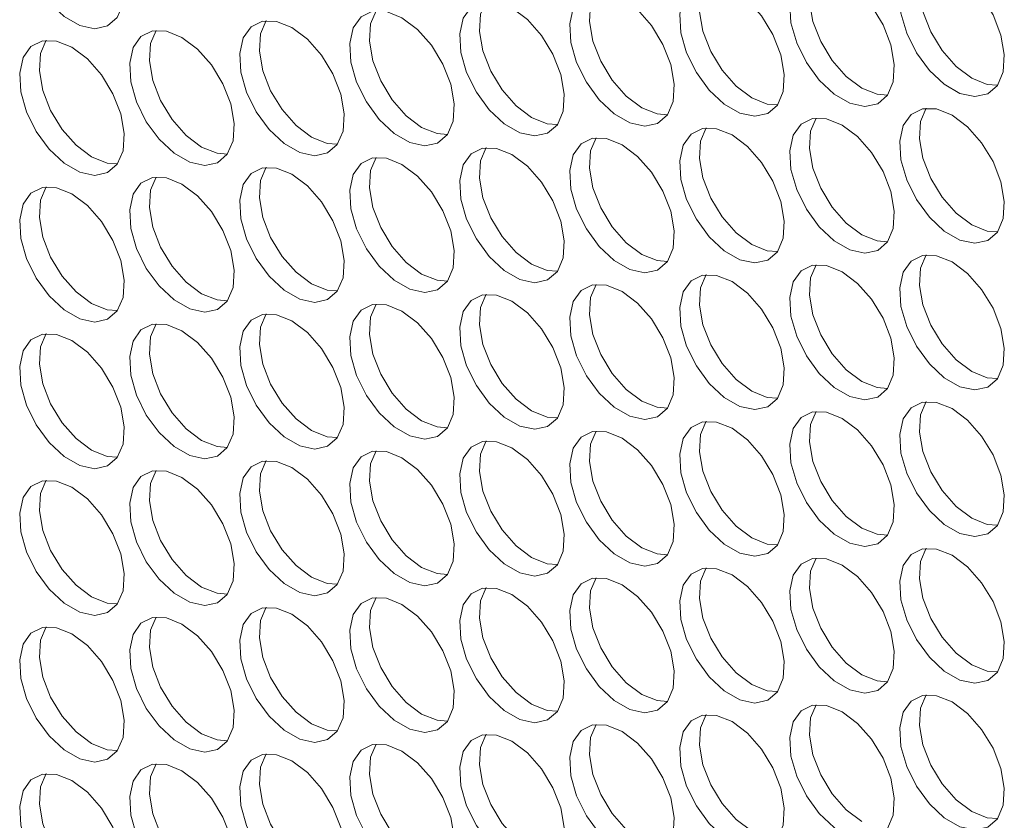
# Model space of a CAD drawing. Units: millimetres. Extents: x 110 to 4365, y 78 to 3023.
# Drawn here: x 3653 to 3706, y 2045 to 2088 of the extents above; entities that cross this region are included whole.
import ezdxf

# ---------------------------------------------------------------- set-up
doc = ezdxf.new("R2010")
doc.units = ezdxf.units.MM
doc.header["$LTSCALE"] = 15

msp = doc.modelspace()

# ---------------------------------------------------------------- linework, layer by layer
at = {"color": 7, "linetype": 'Continuous', "lineweight": 15, "flags": 128}
for points in [[(3655.962, 2094.643), (3655.128, 2094.979), (3654.368, 2094.995), (3653.75, 2094.69), (3653.329, 2094.09), (3653.141, 2093.249), (3653.204, 2092.242), (3653.512, 2091.158), (3654.038, 2090.093), (3654.734, 2089.143), (3655.54, 2088.391), (3656.383, 2087.904), (3657.189, 2087.726), (3657.885, 2087.872), (3658.411, 2088.33), (3658.719, 2089.058), (3658.782, 2089.993), (3658.594, 2091.05), (3658.173, 2092.137), (3657.555, 2093.156), (3656.795, 2094.017), (3655.962, 2094.643)], [(3703.479, 2090.973), (3702.645, 2091.309), (3701.886, 2091.325), (3701.268, 2091.02), (3700.846, 2090.42), (3700.659, 2089.579), (3700.722, 2088.572), (3701.03, 2087.488), (3701.555, 2086.423), (3702.252, 2085.473), (3703.058, 2084.721), (3703.901, 2084.234), (3704.706, 2084.056), (3705.403, 2084.202), (3705.929, 2084.66), (3706.237, 2085.388), (3706.3, 2086.323), (3706.112, 2087.38), (3705.691, 2088.467), (3705.072, 2089.486), (3704.313, 2090.347), (3703.479, 2090.973)], [(3704.54, 2085.053), (3703.706, 2085.679), (3702.947, 2086.54), (3702.328, 2087.559), (3701.907, 2088.646), (3701.719, 2089.703), (3701.782, 2090.638), (3702.081, 2091.353)], [(3697.539, 2090.442), (3696.706, 2090.778), (3695.946, 2090.794), (3695.328, 2090.489), (3694.907, 2089.889), (3694.719, 2089.048), (3694.782, 2088.041), (3695.09, 2086.957), (3695.616, 2085.892), (3696.312, 2084.941), (3697.118, 2084.189), (3697.961, 2083.703), (3698.767, 2083.524), (3699.463, 2083.671), (3699.989, 2084.128), (3700.297, 2084.857), (3700.36, 2085.791), (3700.172, 2086.849), (3699.751, 2087.935), (3699.133, 2088.954), (3698.373, 2089.815), (3697.539, 2090.442)], [(3698.6, 2084.522), (3697.766, 2085.148), (3697.007, 2086.009), (3696.389, 2087.028), (3695.967, 2088.115), (3695.78, 2089.172), (3695.843, 2090.107), (3696.142, 2090.822)], [(3691.6, 2089.91), (3690.766, 2090.247), (3690.006, 2090.263), (3689.388, 2089.957), (3688.967, 2089.357), (3688.779, 2088.517), (3688.842, 2087.509), (3689.15, 2086.425), (3689.676, 2085.361), (3690.373, 2084.41), (3691.178, 2083.658), (3692.021, 2083.171), (3692.827, 2082.993), (3693.524, 2083.139), (3694.049, 2083.597), (3694.357, 2084.326), (3694.42, 2085.26), (3694.233, 2086.318), (3693.811, 2087.404), (3693.193, 2088.423), (3692.433, 2089.284), (3691.6, 2089.91)], [(3692.66, 2083.99), (3691.827, 2084.617), (3691.067, 2085.478), (3690.449, 2086.497), (3690.028, 2087.583), (3689.84, 2088.641), (3689.903, 2089.575), (3690.202, 2090.291)], [(3685.66, 2089.379), (3684.826, 2089.715), (3684.067, 2089.731), (3683.449, 2089.426), (3683.027, 2088.826), (3682.84, 2087.985), (3682.903, 2086.978), (3683.211, 2085.894), (3683.736, 2084.829), (3684.433, 2083.879), (3685.239, 2083.127), (3686.082, 2082.64), (3686.887, 2082.462), (3687.584, 2082.608), (3688.11, 2083.066), (3688.418, 2083.794), (3688.481, 2084.729), (3688.293, 2085.786), (3687.871, 2086.873), (3687.253, 2087.892), (3686.494, 2088.753), (3685.66, 2089.379)], [(3686.721, 2083.459), (3685.887, 2084.086), (3685.127, 2084.946), (3684.509, 2085.965), (3684.088, 2087.052), (3683.9, 2088.109), (3683.963, 2089.044), (3684.262, 2089.759)], [(3679.72, 2088.848), (3678.887, 2089.184), (3678.127, 2089.2), (3677.509, 2088.895), (3677.087, 2088.295), (3676.9, 2087.454), (3676.963, 2086.447), (3677.271, 2085.363), (3677.797, 2084.298), (3678.493, 2083.347), (3679.299, 2082.595), (3680.142, 2082.109), (3680.948, 2081.931), (3681.644, 2082.077), (3682.17, 2082.535), (3682.478, 2083.263), (3682.541, 2084.197), (3682.353, 2085.255), (3681.932, 2086.341), (3681.314, 2087.361), (3680.554, 2088.221), (3679.72, 2088.848)], [(3680.781, 2082.928), (3679.947, 2083.554), (3679.188, 2084.415), (3678.57, 2085.434), (3678.148, 2086.521), (3677.961, 2087.578), (3678.024, 2088.513), (3678.322, 2089.228)], [(3673.781, 2088.317), (3672.947, 2088.653), (3672.187, 2088.669), (3671.569, 2088.363), (3671.148, 2087.764), (3670.96, 2086.923), (3671.023, 2085.915), (3671.331, 2084.831), (3671.857, 2083.767), (3672.553, 2082.816), (3673.359, 2082.064), (3674.202, 2081.577), (3675.008, 2081.399), (3675.704, 2081.545), (3676.23, 2082.003), (3676.538, 2082.732), (3676.601, 2083.666), (3676.414, 2084.724), (3675.992, 2085.81), (3675.374, 2086.829), (3674.614, 2087.69), (3673.781, 2088.317)], [(3674.841, 2082.397), (3674.008, 2083.023), (3673.248, 2083.884), (3672.63, 2084.903), (3672.208, 2085.989), (3672.021, 2087.047), (3672.084, 2087.981), (3672.383, 2088.697)], [(3667.841, 2087.785), (3667.007, 2088.121), (3666.248, 2088.137), (3665.63, 2087.832), (3665.208, 2087.232), (3665.02, 2086.391), (3665.083, 2085.384), (3665.391, 2084.3), (3665.917, 2083.235), (3666.614, 2082.285), (3667.419, 2081.533), (3668.263, 2081.046), (3669.068, 2080.868), (3669.765, 2081.014), (3670.29, 2081.472), (3670.598, 2082.2), (3670.661, 2083.135), (3670.474, 2084.192), (3670.052, 2085.279), (3669.434, 2086.298), (3668.675, 2087.159), (3667.841, 2087.785)], [(3668.902, 2081.865), (3668.068, 2082.492), (3667.308, 2083.353), (3666.69, 2084.372), (3666.269, 2085.458), (3666.081, 2086.516), (3666.144, 2087.45), (3666.443, 2088.165)], [(3661.901, 2087.254), (3661.068, 2087.59), (3660.308, 2087.606), (3659.69, 2087.301), (3659.268, 2086.701), (3659.081, 2085.86), (3659.144, 2084.853), (3659.452, 2083.769), (3659.977, 2082.704), (3660.674, 2081.753), (3661.48, 2081.001), (3662.323, 2080.515), (3663.128, 2080.337), (3663.825, 2080.483), (3664.351, 2080.941), (3664.659, 2081.669), (3664.722, 2082.604), (3664.534, 2083.661), (3664.113, 2084.748), (3663.495, 2085.767), (3662.735, 2086.628), (3661.901, 2087.254)], [(3662.962, 2081.334), (3662.128, 2081.96), (3661.369, 2082.821), (3660.751, 2083.84), (3660.329, 2084.927), (3660.141, 2085.984), (3660.204, 2086.919), (3660.503, 2087.634)], [(3655.962, 2086.723), (3655.128, 2087.059), (3654.368, 2087.075), (3653.75, 2086.769), (3653.329, 2086.17), (3653.141, 2085.329), (3653.204, 2084.322), (3653.512, 2083.237), (3654.038, 2082.173), (3654.734, 2081.222), (3655.54, 2080.47), (3656.383, 2079.983), (3657.189, 2079.805), (3657.885, 2079.952), (3658.411, 2080.409), (3658.719, 2081.138), (3658.782, 2082.072), (3658.594, 2083.13), (3658.173, 2084.216), (3657.555, 2085.235), (3656.795, 2086.096), (3655.962, 2086.723)], [(3657.022, 2080.803), (3656.189, 2081.429), (3655.429, 2082.29), (3654.811, 2083.309), (3654.389, 2084.395), (3654.202, 2085.453), (3654.265, 2086.387), (3654.564, 2087.103)], [(3705.938, 2084.673), (3705.374, 2084.717), (3704.54, 2085.053)], [(3699.998, 2084.142), (3699.434, 2084.186), (3698.6, 2084.522)], [(3694.058, 2083.61), (3693.494, 2083.654), (3692.66, 2083.99)], [(3688.119, 2083.079), (3687.554, 2083.123), (3686.721, 2083.459)], [(3703.479, 2083.053), (3702.645, 2083.389), (3701.886, 2083.405), (3701.268, 2083.099), (3700.846, 2082.5), (3700.659, 2081.659), (3700.722, 2080.652), (3701.03, 2079.567), (3701.555, 2078.503), (3702.252, 2077.552), (3703.058, 2076.8), (3703.901, 2076.313), (3704.706, 2076.135), (3705.403, 2076.282), (3705.929, 2076.739), (3706.237, 2077.468), (3706.3, 2078.402), (3706.112, 2079.46), (3705.691, 2080.546), (3705.072, 2081.565), (3704.313, 2082.426), (3703.479, 2083.053)], [(3704.54, 2077.133), (3703.706, 2077.759), (3702.947, 2078.62), (3702.328, 2079.639), (3701.907, 2080.725), (3701.719, 2081.783), (3701.782, 2082.717), (3702.081, 2083.433)], [(3682.179, 2082.548), (3681.615, 2082.592), (3680.781, 2082.928)], [(3697.539, 2082.521), (3696.706, 2082.857), (3695.946, 2082.874), (3695.328, 2082.568), (3694.907, 2081.968), (3694.719, 2081.127), (3694.782, 2080.12), (3695.09, 2079.036), (3695.616, 2077.971), (3696.312, 2077.021), (3697.118, 2076.269), (3697.961, 2075.782), (3698.767, 2075.604), (3699.463, 2075.75), (3699.989, 2076.208), (3700.297, 2076.936), (3700.36, 2077.871), (3700.172, 2078.928), (3699.751, 2080.015), (3699.133, 2081.034), (3698.373, 2081.895), (3697.539, 2082.521)], [(3698.6, 2076.601), (3697.766, 2077.228), (3697.007, 2078.089), (3696.389, 2079.108), (3695.967, 2080.194), (3695.78, 2081.252), (3695.843, 2082.186), (3696.142, 2082.902)], [(3676.239, 2082.016), (3675.675, 2082.06), (3674.841, 2082.397)], [(3691.6, 2081.99), (3690.766, 2082.326), (3690.006, 2082.342), (3689.388, 2082.037), (3688.967, 2081.437), (3688.779, 2080.596), (3688.842, 2079.589), (3689.15, 2078.505), (3689.676, 2077.44), (3690.373, 2076.49), (3691.178, 2075.738), (3692.021, 2075.251), (3692.827, 2075.073), (3693.524, 2075.219), (3694.049, 2075.677), (3694.357, 2076.405), (3694.42, 2077.34), (3694.233, 2078.397), (3693.811, 2079.484), (3693.193, 2080.503), (3692.433, 2081.364), (3691.6, 2081.99)], [(3692.66, 2076.07), (3691.827, 2076.696), (3691.067, 2077.557), (3690.449, 2078.576), (3690.028, 2079.663), (3689.84, 2080.72), (3689.903, 2081.655), (3690.202, 2082.37)], [(3670.3, 2081.485), (3669.735, 2081.529), (3668.902, 2081.865)], [(3685.66, 2081.459), (3684.826, 2081.795), (3684.067, 2081.811), (3683.449, 2081.506), (3683.027, 2080.906), (3682.84, 2080.065), (3682.903, 2079.058), (3683.211, 2077.974), (3683.736, 2076.909), (3684.433, 2075.958), (3685.239, 2075.206), (3686.082, 2074.719), (3686.887, 2074.541), (3687.584, 2074.688), (3688.11, 2075.145), (3688.418, 2075.874), (3688.481, 2076.808), (3688.293, 2077.866), (3687.871, 2078.952), (3687.253, 2079.971), (3686.494, 2080.832), (3685.66, 2081.459)], [(3686.721, 2075.539), (3685.887, 2076.165), (3685.127, 2077.026), (3684.509, 2078.045), (3684.088, 2079.132), (3683.9, 2080.189), (3683.963, 2081.124), (3684.262, 2081.839)], [(3664.36, 2080.954), (3663.796, 2080.998), (3662.962, 2081.334)], [(3679.72, 2080.927), (3678.887, 2081.264), (3678.127, 2081.28), (3677.509, 2080.974), (3677.087, 2080.374), (3676.9, 2079.534), (3676.963, 2078.526), (3677.271, 2077.442), (3677.797, 2076.378), (3678.493, 2075.427), (3679.299, 2074.675), (3680.142, 2074.188), (3680.948, 2074.01), (3681.644, 2074.156), (3682.17, 2074.614), (3682.478, 2075.343), (3682.541, 2076.277), (3682.353, 2077.335), (3681.932, 2078.421), (3681.314, 2079.44), (3680.554, 2080.301), (3679.72, 2080.927)], [(3680.781, 2075.007), (3679.947, 2075.634), (3679.188, 2076.495), (3678.57, 2077.514), (3678.148, 2078.6), (3677.961, 2079.658), (3678.024, 2080.592), (3678.322, 2081.308)], [(3658.42, 2080.422), (3657.856, 2080.466), (3657.022, 2080.803)], [(3673.781, 2080.396), (3672.947, 2080.732), (3672.187, 2080.748), (3671.569, 2080.443), (3671.148, 2079.843), (3670.96, 2079.002), (3671.023, 2077.995), (3671.331, 2076.911), (3671.857, 2075.846), (3672.553, 2074.896), (3673.359, 2074.144), (3674.202, 2073.657), (3675.008, 2073.479), (3675.704, 2073.625), (3676.23, 2074.083), (3676.538, 2074.811), (3676.601, 2075.746), (3676.414, 2076.803), (3675.992, 2077.89), (3675.374, 2078.909), (3674.614, 2079.77), (3673.781, 2080.396)], [(3674.841, 2074.476), (3674.008, 2075.102), (3673.248, 2075.963), (3672.63, 2076.982), (3672.208, 2078.069), (3672.021, 2079.126), (3672.084, 2080.061), (3672.383, 2080.776)], [(3667.841, 2079.865), (3667.007, 2080.201), (3666.248, 2080.217), (3665.63, 2079.912), (3665.208, 2079.312), (3665.02, 2078.471), (3665.083, 2077.464), (3665.391, 2076.38), (3665.917, 2075.315), (3666.614, 2074.364), (3667.419, 2073.612), (3668.263, 2073.126), (3669.068, 2072.947), (3669.765, 2073.094), (3670.29, 2073.551), (3670.598, 2074.28), (3670.661, 2075.214), (3670.474, 2076.272), (3670.052, 2077.358), (3669.434, 2078.377), (3668.675, 2079.238), (3667.841, 2079.865)], [(3668.902, 2073.945), (3668.068, 2074.571), (3667.308, 2075.432), (3666.69, 2076.451), (3666.269, 2077.538), (3666.081, 2078.595), (3666.144, 2079.53), (3666.443, 2080.245)], [(3661.901, 2079.333), (3661.068, 2079.67), (3660.308, 2079.686), (3659.69, 2079.38), (3659.268, 2078.781), (3659.081, 2077.94), (3659.144, 2076.932), (3659.452, 2075.848), (3659.977, 2074.784), (3660.674, 2073.833), (3661.48, 2073.081), (3662.323, 2072.594), (3663.128, 2072.416), (3663.825, 2072.562), (3664.351, 2073.02), (3664.659, 2073.749), (3664.722, 2074.683), (3664.534, 2075.741), (3664.113, 2076.827), (3663.495, 2077.846), (3662.735, 2078.707), (3661.901, 2079.333)], [(3662.962, 2073.413), (3662.128, 2074.04), (3661.369, 2074.901), (3660.751, 2075.92), (3660.329, 2077.006), (3660.141, 2078.064), (3660.204, 2078.998), (3660.503, 2079.714)], [(3655.962, 2078.802), (3655.128, 2079.138), (3654.368, 2079.154), (3653.75, 2078.849), (3653.329, 2078.249), (3653.141, 2077.408), (3653.204, 2076.401), (3653.512, 2075.317), (3654.038, 2074.252), (3654.734, 2073.302), (3655.54, 2072.55), (3656.383, 2072.063), (3657.189, 2071.885), (3657.885, 2072.031), (3658.411, 2072.489), (3658.719, 2073.217), (3658.782, 2074.152), (3658.594, 2075.209), (3658.173, 2076.296), (3657.555, 2077.315), (3656.795, 2078.176), (3655.962, 2078.802)], [(3657.022, 2072.882), (3656.189, 2073.509), (3655.429, 2074.369), (3654.811, 2075.388), (3654.389, 2076.475), (3654.202, 2077.532), (3654.265, 2078.467), (3654.564, 2079.182)], [(3705.938, 2076.752), (3705.374, 2076.796), (3704.54, 2077.133)], [(3699.998, 2076.221), (3699.434, 2076.265), (3698.6, 2076.601)], [(3694.058, 2075.69), (3693.494, 2075.734), (3692.66, 2076.07)], [(3688.119, 2075.158), (3687.554, 2075.203), (3686.721, 2075.539)], [(3703.479, 2075.132), (3702.645, 2075.468), (3701.886, 2075.484), (3701.268, 2075.179), (3700.846, 2074.579), (3700.659, 2073.738), (3700.722, 2072.731), (3701.03, 2071.647), (3701.555, 2070.582), (3702.252, 2069.632), (3703.058, 2068.88), (3703.901, 2068.393), (3704.706, 2068.215), (3705.403, 2068.361), (3705.929, 2068.819), (3706.237, 2069.547), (3706.3, 2070.482), (3706.112, 2071.539), (3705.691, 2072.626), (3705.072, 2073.645), (3704.313, 2074.506), (3703.479, 2075.132)], [(3704.54, 2069.212), (3703.706, 2069.839), (3702.947, 2070.699), (3702.328, 2071.718), (3701.907, 2072.805), (3701.719, 2073.862), (3701.782, 2074.797), (3702.081, 2075.512)], [(3682.179, 2074.627), (3681.615, 2074.671), (3680.781, 2075.007)], [(3697.539, 2074.601), (3696.706, 2074.937), (3695.946, 2074.953), (3695.328, 2074.648), (3694.907, 2074.048), (3694.719, 2073.207), (3694.782, 2072.2), (3695.09, 2071.116), (3695.616, 2070.051), (3696.312, 2069.1), (3697.118, 2068.348), (3697.961, 2067.862), (3698.767, 2067.684), (3699.463, 2067.83), (3699.989, 2068.288), (3700.297, 2069.016), (3700.36, 2069.951), (3700.172, 2071.008), (3699.751, 2072.095), (3699.133, 2073.114), (3698.373, 2073.974), (3697.539, 2074.601)], [(3698.6, 2068.681), (3697.766, 2069.307), (3697.007, 2070.168), (3696.389, 2071.187), (3695.967, 2072.274), (3695.78, 2073.331), (3695.843, 2074.266), (3696.142, 2074.981)], [(3676.239, 2074.096), (3675.675, 2074.14), (3674.841, 2074.476)], [(3691.6, 2074.07), (3690.766, 2074.406), (3690.006, 2074.422), (3689.388, 2074.116), (3688.967, 2073.517), (3688.779, 2072.676), (3688.842, 2071.668), (3689.15, 2070.584), (3689.676, 2069.52), (3690.373, 2068.569), (3691.178, 2067.817), (3692.021, 2067.33), (3692.827, 2067.152), (3693.524, 2067.299), (3694.049, 2067.756), (3694.357, 2068.485), (3694.42, 2069.419), (3694.233, 2070.477), (3693.811, 2071.563), (3693.193, 2072.582), (3692.433, 2073.443), (3691.6, 2074.07)], [(3692.66, 2068.15), (3691.827, 2068.776), (3691.067, 2069.637), (3690.449, 2070.656), (3690.028, 2071.742), (3689.84, 2072.8), (3689.903, 2073.734), (3690.202, 2074.45)], [(3670.3, 2073.565), (3669.735, 2073.609), (3668.902, 2073.945)], [(3685.66, 2073.538), (3684.826, 2073.874), (3684.067, 2073.891), (3683.449, 2073.585), (3683.027, 2072.985), (3682.84, 2072.144), (3682.903, 2071.137), (3683.211, 2070.053), (3683.736, 2068.988), (3684.433, 2068.038), (3685.239, 2067.286), (3686.082, 2066.799), (3686.887, 2066.621), (3687.584, 2066.767), (3688.11, 2067.225), (3688.418, 2067.953), (3688.481, 2068.888), (3688.293, 2069.945), (3687.871, 2071.032), (3687.253, 2072.051), (3686.494, 2072.912), (3685.66, 2073.538)], [(3686.721, 2067.618), (3685.887, 2068.245), (3685.127, 2069.106), (3684.509, 2070.125), (3684.088, 2071.211), (3683.9, 2072.269), (3683.963, 2073.203), (3684.262, 2073.918)], [(3664.36, 2073.033), (3663.796, 2073.077), (3662.962, 2073.413)], [(3679.72, 2073.007), (3678.887, 2073.343), (3678.127, 2073.359), (3677.509, 2073.054), (3677.087, 2072.454), (3676.9, 2071.613), (3676.963, 2070.606), (3677.271, 2069.522), (3677.797, 2068.457), (3678.493, 2067.507), (3679.299, 2066.754), (3680.142, 2066.268), (3680.948, 2066.09), (3681.644, 2066.236), (3682.17, 2066.694), (3682.478, 2067.422), (3682.541, 2068.357), (3682.353, 2069.414), (3681.932, 2070.501), (3681.314, 2071.52), (3680.554, 2072.381), (3679.72, 2073.007)], [(3680.781, 2067.087), (3679.947, 2067.713), (3679.188, 2068.574), (3678.57, 2069.593), (3678.148, 2070.68), (3677.961, 2071.737), (3678.024, 2072.672), (3678.322, 2073.387)], [(3658.42, 2072.502), (3657.856, 2072.546), (3657.022, 2072.882)], [(3673.781, 2072.476), (3672.947, 2072.812), (3672.187, 2072.828), (3671.569, 2072.522), (3671.148, 2071.923), (3670.96, 2071.082), (3671.023, 2070.075), (3671.331, 2068.99), (3671.857, 2067.926), (3672.553, 2066.975), (3673.359, 2066.223), (3674.202, 2065.736), (3675.008, 2065.558), (3675.704, 2065.705), (3676.23, 2066.162), (3676.538, 2066.891), (3676.601, 2067.825), (3676.414, 2068.883), (3675.992, 2069.969), (3675.374, 2070.988), (3674.614, 2071.849), (3673.781, 2072.476)], [(3674.841, 2066.556), (3674.008, 2067.182), (3673.248, 2068.043), (3672.63, 2069.062), (3672.208, 2070.148), (3672.021, 2071.206), (3672.084, 2072.14), (3672.383, 2072.856)], [(3667.841, 2071.944), (3667.007, 2072.28), (3666.248, 2072.297), (3665.63, 2071.991), (3665.208, 2071.391), (3665.02, 2070.55), (3665.083, 2069.543), (3665.391, 2068.459), (3665.917, 2067.394), (3666.614, 2066.444), (3667.419, 2065.692), (3668.263, 2065.205), (3669.068, 2065.027), (3669.765, 2065.173), (3670.29, 2065.631), (3670.598, 2066.359), (3670.661, 2067.294), (3670.474, 2068.351), (3670.052, 2069.438), (3669.434, 2070.457), (3668.675, 2071.318), (3667.841, 2071.944)], [(3668.902, 2066.024), (3668.068, 2066.651), (3667.308, 2067.512), (3666.69, 2068.531), (3666.269, 2069.617), (3666.081, 2070.675), (3666.144, 2071.609), (3666.443, 2072.325)], [(3661.901, 2071.413), (3661.068, 2071.749), (3660.308, 2071.765), (3659.69, 2071.46), (3659.268, 2070.86), (3659.081, 2070.019), (3659.144, 2069.012), (3659.452, 2067.928), (3659.977, 2066.863), (3660.674, 2065.913), (3661.48, 2065.161), (3662.323, 2064.674), (3663.128, 2064.496), (3663.825, 2064.642), (3664.351, 2065.1), (3664.659, 2065.828), (3664.722, 2066.763), (3664.534, 2067.82), (3664.113, 2068.907), (3663.495, 2069.926), (3662.735, 2070.787), (3661.901, 2071.413)], [(3662.962, 2065.493), (3662.128, 2066.119), (3661.369, 2066.98), (3660.751, 2067.999), (3660.329, 2069.086), (3660.141, 2070.143), (3660.204, 2071.078), (3660.503, 2071.793)], [(3655.962, 2070.882), (3655.128, 2071.218), (3654.368, 2071.234), (3653.75, 2070.929), (3653.329, 2070.329), (3653.141, 2069.488), (3653.204, 2068.481), (3653.512, 2067.397), (3654.038, 2066.332), (3654.734, 2065.381), (3655.54, 2064.629), (3656.383, 2064.142), (3657.189, 2063.964), (3657.885, 2064.111), (3658.411, 2064.568), (3658.719, 2065.297), (3658.782, 2066.231), (3658.594, 2067.289), (3658.173, 2068.375), (3657.555, 2069.394), (3656.795, 2070.255), (3655.962, 2070.882)], [(3657.022, 2064.962), (3656.189, 2065.588), (3655.429, 2066.449), (3654.811, 2067.468), (3654.389, 2068.555), (3654.202, 2069.612), (3654.265, 2070.547), (3654.564, 2071.262)], [(3705.938, 2068.832), (3705.374, 2068.876), (3704.54, 2069.212)], [(3699.998, 2068.301), (3699.434, 2068.345), (3698.6, 2068.681)], [(3694.058, 2067.769), (3693.494, 2067.813), (3692.66, 2068.15)], [(3688.119, 2067.238), (3687.554, 2067.282), (3686.721, 2067.618)], [(3703.479, 2067.212), (3702.645, 2067.548), (3701.886, 2067.564), (3701.268, 2067.259), (3700.846, 2066.659), (3700.659, 2065.818), (3700.722, 2064.811), (3701.03, 2063.727), (3701.555, 2062.662), (3702.252, 2061.711), (3703.058, 2060.959), (3703.901, 2060.473), (3704.706, 2060.294), (3705.403, 2060.441), (3705.929, 2060.898), (3706.237, 2061.627), (3706.3, 2062.561), (3706.112, 2063.619), (3705.691, 2064.705), (3705.072, 2065.724), (3704.313, 2066.585), (3703.479, 2067.212)], [(3704.54, 2061.292), (3703.706, 2061.918), (3702.947, 2062.779), (3702.328, 2063.798), (3701.907, 2064.885), (3701.719, 2065.942), (3701.782, 2066.877), (3702.081, 2067.592)], [(3682.179, 2066.707), (3681.615, 2066.751), (3680.781, 2067.087)], [(3697.539, 2066.68), (3696.706, 2067.017), (3695.946, 2067.033), (3695.328, 2066.727), (3694.907, 2066.127), (3694.719, 2065.287), (3694.782, 2064.279), (3695.09, 2063.195), (3695.616, 2062.131), (3696.312, 2061.18), (3697.118, 2060.428), (3697.961, 2059.941), (3698.767, 2059.763), (3699.463, 2059.909), (3699.989, 2060.367), (3700.297, 2061.096), (3700.36, 2062.03), (3700.172, 2063.088), (3699.751, 2064.174), (3699.133, 2065.193), (3698.373, 2066.054), (3697.539, 2066.68)], [(3698.6, 2060.76), (3697.766, 2061.387), (3697.007, 2062.248), (3696.389, 2063.267), (3695.967, 2064.353), (3695.78, 2065.411), (3695.843, 2066.345), (3696.142, 2067.061)], [(3676.239, 2066.175), (3675.675, 2066.219), (3674.841, 2066.556)], [(3691.6, 2066.149), (3690.766, 2066.485), (3690.006, 2066.501), (3689.388, 2066.196), (3688.967, 2065.596), (3688.779, 2064.755), (3688.842, 2063.748), (3689.15, 2062.664), (3689.676, 2061.599), (3690.373, 2060.649), (3691.178, 2059.897), (3692.021, 2059.41), (3692.827, 2059.232), (3693.524, 2059.378), (3694.049, 2059.836), (3694.357, 2060.564), (3694.42, 2061.499), (3694.233, 2062.556), (3693.811, 2063.643), (3693.193, 2064.662), (3692.433, 2065.523), (3691.6, 2066.149)], [(3692.66, 2060.229), (3691.827, 2060.855), (3691.067, 2061.716), (3690.449, 2062.735), (3690.028, 2063.822), (3689.84, 2064.879), (3689.903, 2065.814), (3690.202, 2066.529)], [(3670.3, 2065.644), (3669.735, 2065.688), (3668.902, 2066.024)], [(3685.66, 2065.618), (3684.826, 2065.954), (3684.067, 2065.97), (3683.449, 2065.665), (3683.027, 2065.065), (3682.84, 2064.224), (3682.903, 2063.217), (3683.211, 2062.133), (3683.736, 2061.068), (3684.433, 2060.117), (3685.239, 2059.365), (3686.082, 2058.879), (3686.887, 2058.7), (3687.584, 2058.847), (3688.11, 2059.304), (3688.418, 2060.033), (3688.481, 2060.967), (3688.293, 2062.025), (3687.871, 2063.111), (3687.253, 2064.13), (3686.494, 2064.991), (3685.66, 2065.618)], [(3686.721, 2059.698), (3685.887, 2060.324), (3685.127, 2061.185), (3684.509, 2062.204), (3684.088, 2063.291), (3683.9, 2064.348), (3683.963, 2065.283), (3684.262, 2065.998)], [(3664.36, 2065.113), (3663.796, 2065.157), (3662.962, 2065.493)], [(3679.72, 2065.086), (3678.887, 2065.423), (3678.127, 2065.439), (3677.509, 2065.133), (3677.087, 2064.534), (3676.9, 2063.693), (3676.963, 2062.685), (3677.271, 2061.601), (3677.797, 2060.537), (3678.493, 2059.586), (3679.299, 2058.834), (3680.142, 2058.347), (3680.948, 2058.169), (3681.644, 2058.315), (3682.17, 2058.773), (3682.478, 2059.502), (3682.541, 2060.436), (3682.353, 2061.494), (3681.932, 2062.58), (3681.314, 2063.599), (3680.554, 2064.46), (3679.72, 2065.086)], [(3680.781, 2059.166), (3679.947, 2059.793), (3679.188, 2060.654), (3678.57, 2061.673), (3678.148, 2062.759), (3677.961, 2063.817), (3678.024, 2064.751), (3678.322, 2065.467)], [(3658.42, 2064.581), (3657.856, 2064.626), (3657.022, 2064.962)], [(3673.781, 2064.555), (3672.947, 2064.891), (3672.187, 2064.907), (3671.569, 2064.602), (3671.148, 2064.002), (3670.96, 2063.161), (3671.023, 2062.154), (3671.331, 2061.07), (3671.857, 2060.005), (3672.553, 2059.055), (3673.359, 2058.303), (3674.202, 2057.816), (3675.008, 2057.638), (3675.704, 2057.784), (3676.23, 2058.242), (3676.538, 2058.97), (3676.601, 2059.905), (3676.414, 2060.962), (3675.992, 2062.049), (3675.374, 2063.068), (3674.614, 2063.929), (3673.781, 2064.555)], [(3674.841, 2058.635), (3674.008, 2059.262), (3673.248, 2060.122), (3672.63, 2061.141), (3672.208, 2062.228), (3672.021, 2063.286), (3672.084, 2064.22), (3672.383, 2064.935)], [(3667.841, 2064.024), (3667.007, 2064.36), (3666.248, 2064.376), (3665.63, 2064.071), (3665.208, 2063.471), (3665.02, 2062.63), (3665.083, 2061.623), (3665.391, 2060.539), (3665.917, 2059.474), (3666.614, 2058.523), (3667.419, 2057.771), (3668.263, 2057.285), (3669.068, 2057.107), (3669.765, 2057.253), (3670.29, 2057.711), (3670.598, 2058.439), (3670.661, 2059.374), (3670.474, 2060.431), (3670.052, 2061.518), (3669.434, 2062.537), (3668.675, 2063.397), (3667.841, 2064.024)], [(3668.902, 2058.104), (3668.068, 2058.73), (3667.308, 2059.591), (3666.69, 2060.61), (3666.269, 2061.697), (3666.081, 2062.754), (3666.144, 2063.689), (3666.443, 2064.404)], [(3661.901, 2063.493), (3661.068, 2063.829), (3660.308, 2063.845), (3659.69, 2063.539), (3659.268, 2062.94), (3659.081, 2062.099), (3659.144, 2061.091), (3659.452, 2060.007), (3659.977, 2058.943), (3660.674, 2057.992), (3661.48, 2057.24), (3662.323, 2056.753), (3663.128, 2056.575), (3663.825, 2056.722), (3664.351, 2057.179), (3664.659, 2057.908), (3664.722, 2058.842), (3664.534, 2059.9), (3664.113, 2060.986), (3663.495, 2062.005), (3662.735, 2062.866), (3661.901, 2063.493)], [(3662.962, 2057.573), (3662.128, 2058.199), (3661.369, 2059.06), (3660.751, 2060.079), (3660.329, 2061.165), (3660.141, 2062.223), (3660.204, 2063.157), (3660.503, 2063.873)], [(3655.962, 2062.961), (3655.128, 2063.297), (3654.368, 2063.314), (3653.75, 2063.008), (3653.329, 2062.408), (3653.141, 2061.567), (3653.204, 2060.56), (3653.512, 2059.476), (3654.038, 2058.411), (3654.734, 2057.461), (3655.54, 2056.709), (3656.383, 2056.222), (3657.189, 2056.044), (3657.885, 2056.19), (3658.411, 2056.648), (3658.719, 2057.376), (3658.782, 2058.311), (3658.594, 2059.368), (3658.173, 2060.455), (3657.555, 2061.474), (3656.795, 2062.335), (3655.962, 2062.961)], [(3657.022, 2057.041), (3656.189, 2057.668), (3655.429, 2058.529), (3654.811, 2059.548), (3654.389, 2060.634), (3654.202, 2061.692), (3654.265, 2062.626), (3654.564, 2063.341)], [(3705.938, 2060.912), (3705.374, 2060.956), (3704.54, 2061.292)], [(3699.998, 2060.38), (3699.434, 2060.424), (3698.6, 2060.76)], [(3694.058, 2059.849), (3693.494, 2059.893), (3692.66, 2060.229)], [(3688.119, 2059.318), (3687.554, 2059.362), (3686.721, 2059.698)], [(3703.479, 2059.291), (3702.645, 2059.627), (3701.886, 2059.644), (3701.268, 2059.338), (3700.846, 2058.738), (3700.659, 2057.897), (3700.722, 2056.89), (3701.03, 2055.806), (3701.555, 2054.741), (3702.252, 2053.791), (3703.058, 2053.039), (3703.901, 2052.552), (3704.706, 2052.374), (3705.403, 2052.52), (3705.929, 2052.978), (3706.237, 2053.706), (3706.3, 2054.641), (3706.112, 2055.698), (3705.691, 2056.785), (3705.072, 2057.804), (3704.313, 2058.665), (3703.479, 2059.291)], [(3704.54, 2053.371), (3703.706, 2053.998), (3702.947, 2054.859), (3702.328, 2055.878), (3701.907, 2056.964), (3701.719, 2058.022), (3701.782, 2058.956), (3702.081, 2059.671)], [(3682.179, 2058.786), (3681.615, 2058.83), (3680.781, 2059.166)], [(3697.539, 2058.76), (3696.706, 2059.096), (3695.946, 2059.112), (3695.328, 2058.807), (3694.907, 2058.207), (3694.719, 2057.366), (3694.782, 2056.359), (3695.09, 2055.275), (3695.616, 2054.21), (3696.312, 2053.26), (3697.118, 2052.507), (3697.961, 2052.021), (3698.767, 2051.843), (3699.463, 2051.989), (3699.989, 2052.447), (3700.297, 2053.175), (3700.36, 2054.11), (3700.172, 2055.167), (3699.751, 2056.254), (3699.133, 2057.273), (3698.373, 2058.134), (3697.539, 2058.76)], [(3698.6, 2052.84), (3697.766, 2053.466), (3697.007, 2054.327), (3696.389, 2055.346), (3695.967, 2056.433), (3695.78, 2057.49), (3695.843, 2058.425), (3696.142, 2059.14)], [(3676.239, 2058.255), (3675.675, 2058.299), (3674.841, 2058.635)], [(3691.6, 2058.229), (3690.766, 2058.565), (3690.006, 2058.581), (3689.388, 2058.276), (3688.967, 2057.676), (3688.779, 2056.835), (3688.842, 2055.828), (3689.15, 2054.743), (3689.676, 2053.679), (3690.373, 2052.728), (3691.178, 2051.976), (3692.021, 2051.489), (3692.827, 2051.311), (3693.524, 2051.458), (3694.049, 2051.915), (3694.357, 2052.644), (3694.42, 2053.578), (3694.233, 2054.636), (3693.811, 2055.722), (3693.193, 2056.741), (3692.433, 2057.602), (3691.6, 2058.229)], [(3692.66, 2052.309), (3691.827, 2052.935), (3691.067, 2053.796), (3690.449, 2054.815), (3690.028, 2055.901), (3689.84, 2056.959), (3689.903, 2057.893), (3690.202, 2058.609)], [(3670.3, 2057.724), (3669.735, 2057.768), (3668.902, 2058.104)], [(3685.66, 2057.697), (3684.826, 2058.034), (3684.067, 2058.05), (3683.449, 2057.744), (3683.027, 2057.144), (3682.84, 2056.304), (3682.903, 2055.296), (3683.211, 2054.212), (3683.736, 2053.148), (3684.433, 2052.197), (3685.239, 2051.445), (3686.082, 2050.958), (3686.887, 2050.78), (3687.584, 2050.926), (3688.11, 2051.384), (3688.418, 2052.113), (3688.481, 2053.047), (3688.293, 2054.105), (3687.871, 2055.191), (3687.253, 2056.21), (3686.494, 2057.071), (3685.66, 2057.697)], [(3686.721, 2051.777), (3685.887, 2052.404), (3685.127, 2053.265), (3684.509, 2054.284), (3684.088, 2055.37), (3683.9, 2056.428), (3683.963, 2057.362), (3684.262, 2058.078)], [(3664.36, 2057.192), (3663.796, 2057.236), (3662.962, 2057.573)], [(3679.72, 2057.166), (3678.887, 2057.502), (3678.127, 2057.518), (3677.509, 2057.213), (3677.087, 2056.613), (3676.9, 2055.772), (3676.963, 2054.765), (3677.271, 2053.681), (3677.797, 2052.616), (3678.493, 2051.666), (3679.299, 2050.914), (3680.142, 2050.427), (3680.948, 2050.249), (3681.644, 2050.395), (3682.17, 2050.853), (3682.478, 2051.581), (3682.541, 2052.516), (3682.353, 2053.573), (3681.932, 2054.66), (3681.314, 2055.679), (3680.554, 2056.54), (3679.72, 2057.166)], [(3680.781, 2051.246), (3679.947, 2051.872), (3679.188, 2052.733), (3678.57, 2053.752), (3678.148, 2054.839), (3677.961, 2055.896), (3678.024, 2056.831), (3678.322, 2057.546)], [(3658.42, 2056.661), (3657.856, 2056.705), (3657.022, 2057.041)], [(3673.781, 2056.635), (3672.947, 2056.971), (3672.187, 2056.987), (3671.569, 2056.682), (3671.148, 2056.082), (3670.96, 2055.241), (3671.023, 2054.234), (3671.331, 2053.15), (3671.857, 2052.085), (3672.553, 2051.134), (3673.359, 2050.382), (3674.202, 2049.896), (3675.008, 2049.717), (3675.704, 2049.864), (3676.23, 2050.321), (3676.538, 2051.05), (3676.601, 2051.984), (3676.414, 2053.042), (3675.992, 2054.128), (3675.374, 2055.147), (3674.614, 2056.008), (3673.781, 2056.635)], [(3674.841, 2050.715), (3674.008, 2051.341), (3673.248, 2052.202), (3672.63, 2053.221), (3672.208, 2054.308), (3672.021, 2055.365), (3672.084, 2056.3), (3672.383, 2057.015)], [(3667.841, 2056.103), (3667.007, 2056.44), (3666.248, 2056.456), (3665.63, 2056.15), (3665.208, 2055.55), (3665.02, 2054.71), (3665.083, 2053.702), (3665.391, 2052.618), (3665.917, 2051.554), (3666.614, 2050.603), (3667.419, 2049.851), (3668.263, 2049.364), (3669.068, 2049.186), (3669.765, 2049.332), (3670.29, 2049.79), (3670.598, 2050.519), (3670.661, 2051.453), (3670.474, 2052.511), (3670.052, 2053.597), (3669.434, 2054.616), (3668.675, 2055.477), (3667.841, 2056.103)], [(3668.902, 2050.183), (3668.068, 2050.81), (3667.308, 2051.671), (3666.69, 2052.69), (3666.269, 2053.776), (3666.081, 2054.834), (3666.144, 2055.768), (3666.443, 2056.484)], [(3661.901, 2055.572), (3661.068, 2055.908), (3660.308, 2055.924), (3659.69, 2055.619), (3659.268, 2055.019), (3659.081, 2054.178), (3659.144, 2053.171), (3659.452, 2052.087), (3659.977, 2051.022), (3660.674, 2050.072), (3661.48, 2049.32), (3662.323, 2048.833), (3663.128, 2048.655), (3663.825, 2048.801), (3664.351, 2049.259), (3664.659, 2049.987), (3664.722, 2050.922), (3664.534, 2051.979), (3664.113, 2053.066), (3663.495, 2054.085), (3662.735, 2054.946), (3661.901, 2055.572)], [(3662.962, 2049.652), (3662.128, 2050.278), (3661.369, 2051.139), (3660.751, 2052.158), (3660.329, 2053.245), (3660.141, 2054.302), (3660.204, 2055.237), (3660.503, 2055.952)], [(3655.962, 2055.041), (3655.128, 2055.377), (3654.368, 2055.393), (3653.75, 2055.088), (3653.329, 2054.488), (3653.141, 2053.647), (3653.204, 2052.64), (3653.512, 2051.556), (3654.038, 2050.491), (3654.734, 2049.54), (3655.54, 2048.788), (3656.383, 2048.302), (3657.189, 2048.123), (3657.885, 2048.27), (3658.411, 2048.728), (3658.719, 2049.456), (3658.782, 2050.39), (3658.594, 2051.448), (3658.173, 2052.534), (3657.555, 2053.553), (3656.795, 2054.414), (3655.962, 2055.041)], [(3657.022, 2049.121), (3656.189, 2049.747), (3655.429, 2050.608), (3654.811, 2051.627), (3654.389, 2052.714), (3654.202, 2053.771), (3654.265, 2054.706), (3654.564, 2055.421)], [(3705.938, 2052.991), (3705.374, 2053.035), (3704.54, 2053.371)], [(3699.998, 2052.46), (3699.434, 2052.504), (3698.6, 2052.84)], [(3694.058, 2051.928), (3693.494, 2051.972), (3692.66, 2052.309)], [(3688.119, 2051.397), (3687.554, 2051.441), (3686.721, 2051.777)], [(3703.479, 2051.371), (3702.645, 2051.707), (3701.886, 2051.723), (3701.268, 2051.418), (3700.846, 2050.818), (3700.659, 2049.977), (3700.722, 2048.97), (3701.03, 2047.886), (3701.555, 2046.821), (3702.252, 2045.87), (3703.058, 2045.118), (3703.901, 2044.632), (3704.706, 2044.454), (3705.403, 2044.6), (3705.929, 2045.058), (3706.237, 2045.786), (3706.3, 2046.721), (3706.112, 2047.778), (3705.691, 2048.865), (3705.072, 2049.884), (3704.313, 2050.744), (3703.479, 2051.371)], [(3704.54, 2045.451), (3703.706, 2046.077), (3702.947, 2046.938), (3702.328, 2047.957), (3701.907, 2049.044), (3701.719, 2050.101), (3701.782, 2051.036), (3702.081, 2051.751)], [(3682.179, 2050.866), (3681.615, 2050.91), (3680.781, 2051.246)], [(3697.539, 2050.84), (3696.706, 2051.176), (3695.946, 2051.192), (3695.328, 2050.886), (3694.907, 2050.287), (3694.719, 2049.446), (3694.782, 2048.438), (3695.09, 2047.354), (3695.616, 2046.29), (3696.312, 2045.339), (3697.118, 2044.587), (3697.961, 2044.1), (3698.767, 2043.922), (3699.463, 2044.068), (3699.989, 2044.526), (3700.297, 2045.255), (3700.36, 2046.189), (3700.172, 2047.247), (3699.751, 2048.333), (3699.133, 2049.352), (3698.373, 2050.213), (3697.539, 2050.84)], [(3698.6, 2044.92), (3697.766, 2045.546), (3697.007, 2046.407), (3696.389, 2047.426), (3695.967, 2048.512), (3695.78, 2049.57), (3695.843, 2050.504), (3696.142, 2051.22)], [(3676.239, 2050.335), (3675.675, 2050.379), (3674.841, 2050.715)], [(3691.6, 2050.308), (3690.766, 2050.644), (3690.006, 2050.66), (3689.388, 2050.355), (3688.967, 2049.755), (3688.779, 2048.914), (3688.842, 2047.907), (3689.15, 2046.823), (3689.676, 2045.758), (3690.373, 2044.808), (3691.178, 2044.056), (3692.021, 2043.569), (3692.827, 2043.391), (3693.524, 2043.537), (3694.049, 2043.995), (3694.357, 2044.723), (3694.42, 2045.658), (3694.233, 2046.715), (3693.811, 2047.802), (3693.193, 2048.821), (3692.433, 2049.682), (3691.6, 2050.308)], [(3692.66, 2044.388), (3691.827, 2045.015), (3691.067, 2045.876), (3690.449, 2046.895), (3690.028, 2047.981), (3689.84, 2049.039), (3689.903, 2049.973), (3690.202, 2050.688)], [(3670.3, 2049.803), (3669.735, 2049.847), (3668.902, 2050.183)], [(3685.66, 2049.777), (3684.826, 2050.113), (3684.067, 2050.129), (3683.449, 2049.824), (3683.027, 2049.224), (3682.84, 2048.383), (3682.903, 2047.376), (3683.211, 2046.292), (3683.736, 2045.227), (3684.433, 2044.276), (3685.239, 2043.524), (3686.082, 2043.038), (3686.887, 2042.86), (3687.584, 2043.006), (3688.11, 2043.464), (3688.418, 2044.192), (3688.481, 2045.127), (3688.293, 2046.184), (3687.871, 2047.271), (3687.253, 2048.29), (3686.494, 2049.151), (3685.66, 2049.777)], [(3686.721, 2043.857), (3685.887, 2044.483), (3685.127, 2045.344), (3684.509, 2046.363), (3684.088, 2047.45), (3683.9, 2048.507), (3683.963, 2049.442), (3684.262, 2050.157)], [(3664.36, 2049.272), (3663.796, 2049.316), (3662.962, 2049.652)], [(3679.72, 2049.246), (3678.887, 2049.582), (3678.127, 2049.598), (3677.509, 2049.292), (3677.087, 2048.693), (3676.9, 2047.852), (3676.963, 2046.845), (3677.271, 2045.76), (3677.797, 2044.696), (3678.493, 2043.745), (3679.299, 2042.993), (3680.142, 2042.506), (3680.948, 2042.328), (3681.644, 2042.475), (3682.17, 2042.932), (3682.478, 2043.661), (3682.541, 2044.595), (3682.353, 2045.653), (3681.932, 2046.739), (3681.314, 2047.758), (3680.554, 2048.619), (3679.72, 2049.246)], [(3680.781, 2043.326), (3679.947, 2043.952), (3679.188, 2044.813), (3678.57, 2045.832), (3678.148, 2046.918), (3677.961, 2047.976), (3678.024, 2048.91), (3678.322, 2049.626)], [(3658.42, 2048.741), (3657.856, 2048.785), (3657.022, 2049.121)], [(3673.781, 2048.714), (3672.947, 2049.05), (3672.187, 2049.067), (3671.569, 2048.761), (3671.148, 2048.161), (3670.96, 2047.32), (3671.023, 2046.313), (3671.331, 2045.229), (3671.857, 2044.164), (3672.553, 2043.214), (3673.359, 2042.462), (3674.202, 2041.975), (3675.008, 2041.797), (3675.704, 2041.943), (3676.23, 2042.401), (3676.538, 2043.129), (3676.601, 2044.064), (3676.414, 2045.121), (3675.992, 2046.208), (3675.374, 2047.227), (3674.614, 2048.088), (3673.781, 2048.714)], [(3674.841, 2042.794), (3674.008, 2043.421), (3673.248, 2044.282), (3672.63, 2045.301), (3672.208, 2046.387), (3672.021, 2047.445), (3672.084, 2048.379), (3672.383, 2049.094)], [(3667.841, 2048.183), (3667.007, 2048.519), (3666.248, 2048.535), (3665.63, 2048.23), (3665.208, 2047.63), (3665.02, 2046.789), (3665.083, 2045.782), (3665.391, 2044.698), (3665.917, 2043.633), (3666.614, 2042.683), (3667.419, 2041.93), (3668.263, 2041.444), (3669.068, 2041.266), (3669.765, 2041.412), (3670.29, 2041.87), (3670.598, 2042.598), (3670.661, 2043.533), (3670.474, 2044.59), (3670.052, 2045.677), (3669.434, 2046.696), (3668.675, 2047.557), (3667.841, 2048.183)], [(3668.902, 2042.263), (3668.068, 2042.889), (3667.308, 2043.75), (3666.69, 2044.769), (3666.269, 2045.856), (3666.081, 2046.913), (3666.144, 2047.848), (3666.443, 2048.563)], [(3661.901, 2047.652), (3661.068, 2047.988), (3660.308, 2048.004), (3659.69, 2047.699), (3659.268, 2047.099), (3659.081, 2046.258), (3659.144, 2045.251), (3659.452, 2044.166), (3659.977, 2043.102), (3660.674, 2042.151), (3661.48, 2041.399), (3662.323, 2040.912), (3663.128, 2040.734), (3663.825, 2040.881), (3664.351, 2041.338), (3664.659, 2042.067), (3664.722, 2043.001), (3664.534, 2044.059), (3664.113, 2045.145), (3663.495, 2046.164), (3662.735, 2047.025), (3661.901, 2047.652)], [(3662.962, 2041.732), (3662.128, 2042.358), (3661.369, 2043.219), (3660.751, 2044.238), (3660.329, 2045.325), (3660.141, 2046.382), (3660.204, 2047.316), (3660.503, 2048.032)], [(3655.962, 2047.12), (3655.128, 2047.457), (3654.368, 2047.473), (3653.75, 2047.167), (3653.329, 2046.567), (3653.141, 2045.727), (3653.204, 2044.719), (3653.512, 2043.635), (3654.038, 2042.571), (3654.734, 2041.62), (3655.54, 2040.868), (3656.383, 2040.381), (3657.189, 2040.203), (3657.885, 2040.349), (3658.411, 2040.807), (3658.719, 2041.536), (3658.782, 2042.47), (3658.594, 2043.528), (3658.173, 2044.614), (3657.555, 2045.633), (3656.795, 2046.494), (3655.962, 2047.12)], [(3657.022, 2041.2), (3656.189, 2041.827), (3655.429, 2042.688), (3654.811, 2043.707), (3654.389, 2044.793), (3654.202, 2045.851), (3654.265, 2046.785), (3654.564, 2047.501)], [(3705.938, 2045.071), (3705.374, 2045.115), (3704.54, 2045.451)]]:
    msp.add_lwpolyline(points, dxfattribs=at)

doc.saveas('drawing.dxf')
